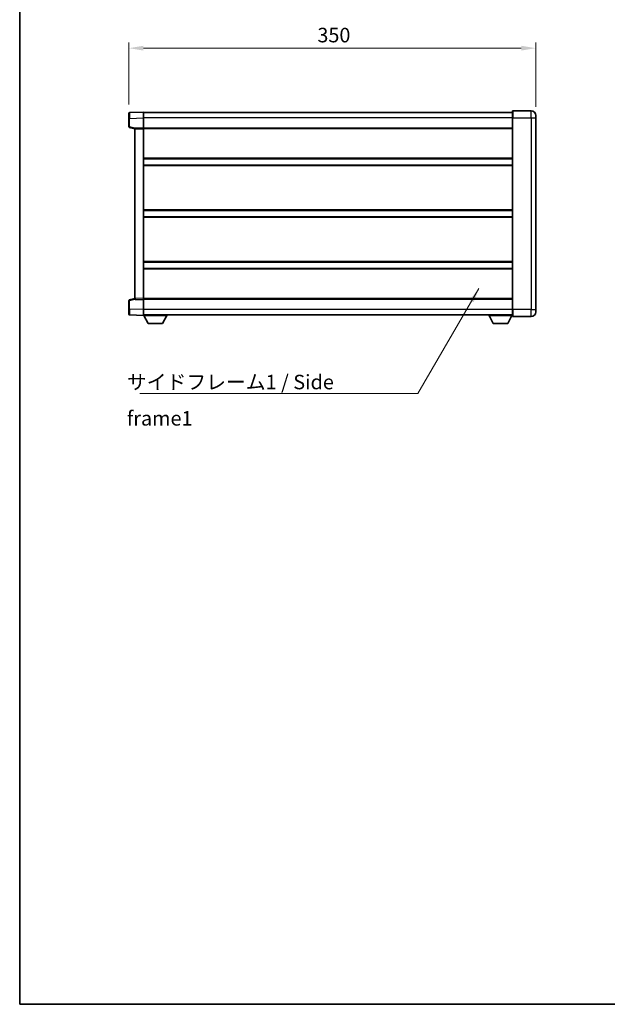
# Model space of a CAD drawing. Units: millimetres. Extents: x 17 to 10448, y 16 to 1421.
# Drawn here: x 1591 to 2096, y 16 to 864 of the extents above; entities that cross this region are included whole.
import ezdxf

# ---------------------------------------------------------------- set-up
doc = ezdxf.new("R2010")
doc.units = ezdxf.units.MM
for name, color, linetype, lineweight in [('Border (ISO)', 7, 'Continuous', 35), ('Dimension (ISO)', 7, 'Continuous', 18), ('Dimension (ISO) @ 1', 7, 'Continuous', 18), ('Symbol (ISO)', 7, 'Continuous', 18), ('Symbol (ISO) @ 1', 7, 'Continuous', 18), ('Visible (ISO)', 7, 'Continuous', 35), ('Visible Narrow (ISO)', 7, 'Continuous', 25)]:
    doc.layers.add(name, color=color, linetype=linetype, lineweight=lineweight)
doc.styles.add('Note Text (TK)', font='MS PGothic.ttf')
doc.dimstyles.new('Default - Method 1b (TK)', dxfattribs={"dimscale": 4, "dimtxt": 2.5, "dimasz": 2.5, "dimexe": 1, "dimexo": 1.5, "dimgap": 1, "dimtad": 1, "dimtoh": 1, "dimrnd": 1e-08, "dimdsep": 46, "dimtxsty": 'Note Text (TK)', "dimcen": 0.09, "dimdle": 5, "dimclrd": 100, "dimclre": 100, "dimclrt": 7, "dimadec": 1, "dimazin": 1, "dimtfac": 1, "dimtmove": 0, "dimatfit": 3, "dimfxl": 0, "dimtolj": 1, "dimlwd": -1, "dimlwe": -1, "dimarcsym": 0})
doc.dimstyles.new('Default - Method 1b (TK)$7', dxfattribs={"dimscale": 4, "dimtxt": 2.5, "dimasz": 2.5, "dimexe": 1, "dimexo": 1.5, "dimgap": 1, "dimtad": 1, "dimtoh": 1, "dimrnd": 1e-08, "dimdsep": 46, "dimtxsty": 'Note Text (TK)', "dimcen": 0.09, "dimdle": 5, "dimclrd": 256, "dimclre": 100, "dimclrt": 7, "dimadec": 1, "dimazin": 1, "dimtfac": 1, "dimtmove": 0, "dimatfit": 3, "dimfxl": 0, "dimtolj": 1, "dimlwd": -1, "dimlwe": -1, "dimarcsym": 0})

# ---------------------------------------------------------------- blocks, each defined once
blk = doc.blocks.new('図面枠 tk図枠')
at = {"layer": 'Border (ISO)'}
for p, q in [((14.5, 289), (14.5, 8)), ((14.5, 8), (405.5, 8))]:
    blk.add_line(p, q, dxfattribs=at)
blk = doc.blocks.new('*D126')
at = {"layer": 'Defpoints', "color": 0, "transparency": 16777216}
for p in [(2034.73, 839.09), (1684.73, 783.17), (2034.73, 781.09)]:
    blk.add_point(p, dxfattribs=at)
at = {"layer": 'Dimension (ISO)', "color": 100, "transparency": 16777216}
for p, q in [((1684.73, 790.67), (1684.73, 844.09)), ((1697.23, 839.09), (2022.23, 839.09)), ((2034.73, 788.59), (2034.73, 844.09))]:
    blk.add_line(p, q, dxfattribs=at)
for points in [[(1697.23, 841.17), (1697.23, 837.01), (1684.73, 839.09)], [(2022.23, 841.17), (2022.23, 837.01), (2034.73, 839.09)]]:
    blk.add_solid(points, dxfattribs=at)
at = {"layer": 'Dimension (ISO)', "color": 7, "transparency": 16777216, "insert": (1846.88, 850.34), "char_height": 12.5, "attachment_point": 4, "style": 'Note Text (TK)'}
blk.add_mtext('\\A1;350', dxfattribs=at)

msp = doc.modelspace()

# ---------------------------------------------------------------- linework, layer by layer
at = {"layer": 'Visible (ISO)'}
for p, q in [((1684.7311, 778.6737), (1684.7311, 783.1709)), ((1697.2311, 784.0903), (1685.2137, 783.6706)), ((1697.2311, 784.0903), (1697.2311, 779.0933)), ((2014.7311, 783.5903), (1697.2311, 783.5903)), ((2014.7311, 779.0903), (2014.7311, 784.8403)), ((2030.7311, 785.0903), (2014.9811, 785.0903)), ((2034.7311, 781.0903), (2034.7311, 779.0903)), ((1684.7311, 778.6737), (1684.7311, 771.2593)), ((1697.2311, 779.0933), (1697.2311, 770.5903)), ((2014.7311, 779.0903), (2014.7311, 614.0903)), ((2034.7311, 614.0903), (2034.7311, 779.0903)), ((1685.107, 770.775), (1689.7311, 769.5903)), ((1689.7311, 769.3459), (1689.7311, 769.8456)), ((1689.7311, 769.3459), (1689.7311, 623.8347)), ((1697.2311, 770.5903), (1690.2137, 770.3452)), ((1697.2311, 770.5903), (1697.2311, 769.5909)), ((2014.7311, 770.0903), (1697.2311, 770.0903)), ((1697.2311, 769.5909), (1697.2311, 623.5897)), ((2014.7311, 743.8403), (1697.2311, 743.8403)), ((2014.7311, 738.3403), (1697.2311, 738.3403)), ((2014.7311, 699.3403), (1697.2311, 699.3403)), ((2014.7311, 693.8403), (1697.2311, 693.8403)), ((2014.7311, 654.8403), (1697.2311, 654.8403)), ((2014.7311, 649.3403), (1697.2311, 649.3403)), ((1684.7311, 621.9213), (1684.7311, 614.5069)), ((1689.7311, 623.5903), (1685.107, 622.4056)), ((1689.7311, 623.3351), (1689.7311, 623.8347)), ((1690.2137, 622.8354), (1697.2311, 622.5903)), ((1697.2311, 623.5897), (1697.2311, 622.5903)), ((2014.7311, 623.0903), (1697.2311, 623.0903)), ((1697.2311, 622.5903), (1697.2311, 614.0873)), ((1684.7311, 610.0097), (1684.7311, 614.5069)), ((1697.2311, 614.0873), (1697.2311, 609.0903)), ((2014.7311, 608.3403), (2014.7311, 614.0903)), ((2034.7311, 614.0903), (2034.7311, 612.0903)), ((1685.2137, 609.51), (1697.2311, 609.0903)), ((2014.7311, 609.5903), (1697.2311, 609.5903)), ((1697.2311, 609.0903), (1697.2311, 608.8903)), ((1697.2311, 608.8903), (1717.8311, 608.8903)), ((1701.2811, 601.9903), (1697.7311, 608.8903)), ((1701.2811, 601.9903), (1713.7811, 601.9903)), ((1713.7811, 601.9903), (1717.3311, 608.8903)), ((1717.8311, 609.5903), (1717.8311, 608.8903)), ((1994.1311, 609.5903), (1994.1311, 608.8903)), ((1994.1311, 608.8903), (2014.7311, 608.8903)), ((1998.1811, 601.9903), (1994.6311, 608.8903)), ((1998.1811, 601.9903), (2010.6811, 601.9903)), ((2010.6811, 601.9903), (2014.2311, 608.8903)), ((2014.9811, 608.0903), (2030.7311, 608.0903))]:
    msp.add_line(p, q, dxfattribs=at)
for centre, radius, start, end in [((1685.2311, 783.1709), 0.5, 92, 180), ((2014.9811, 784.8403), 0.25, 90, 180), ((2030.7311, 781.0903), 4, 0, 90), ((1685.2311, 771.2593), 0.5, 180, 255.63), ((1690.2311, 769.8456), 0.5, 92, 180), ((1685.2311, 621.9213), 0.5, 104.37, 180), ((1690.2311, 623.3351), 0.5, 180, 268), ((2030.7311, 612.0903), 4, 270, 0), ((1685.2311, 610.0097), 0.5, 180, 268), ((2014.9811, 608.3403), 0.25, 180, 270)]:
    msp.add_arc(centre, radius, start, end, dxfattribs=at)
at = {"layer": 'Visible Narrow (ISO)'}
for p, q in [((2014.9811, 785.0903), (2014.9811, 779.0903)), ((2030.7311, 779.0903), (2030.7311, 785.0903)), ((1685.2137, 778.6737), (1684.7311, 778.6737)), ((1685.2137, 778.6737), (1697.2311, 779.0933)), ((1685.2137, 771.2593), (1685.2137, 778.6737)), ((2014.7311, 779.0903), (1697.2311, 779.0903)), ((2014.9811, 779.0903), (2014.7311, 779.0903)), ((2014.9811, 614.0903), (2014.9811, 779.0903)), ((2014.9811, 779.0903), (2030.7311, 779.0903)), ((2030.7311, 779.0903), (2030.7311, 614.0903)), ((2030.7311, 779.0903), (2034.7311, 779.0903)), ((1685.2137, 771.2593), (1684.7311, 771.2593)), ((1689.7928, 770.0862), (1685.2137, 771.2593)), ((1690.2137, 769.3459), (1689.7311, 769.3459)), ((1690.2137, 769.3459), (1697.2311, 769.5909)), ((1690.2137, 623.8347), (1690.2137, 769.3459)), ((2014.7311, 769.5903), (1697.2311, 769.5903)), ((2014.7311, 744.3403), (1697.2311, 744.3403)), ((2014.7311, 737.8403), (1697.2311, 737.8403)), ((2014.7311, 699.8403), (1697.2311, 699.8403)), ((2014.7311, 693.3403), (1697.2311, 693.3403)), ((2014.7311, 655.3403), (1697.2311, 655.3403)), ((2014.7311, 648.8403), (1697.2311, 648.8403)), ((1684.7311, 621.9213), (1685.2137, 621.9213)), ((1685.2137, 621.9213), (1689.7928, 623.0944)), ((1685.2137, 614.5069), (1685.2137, 621.9213)), ((1690.2137, 623.8347), (1689.7311, 623.8347)), ((1697.2311, 623.5897), (1690.2137, 623.8347)), ((2014.7311, 623.5903), (1697.2311, 623.5903)), ((1685.2137, 614.5069), (1684.7311, 614.5069)), ((1697.2311, 614.0873), (1685.2137, 614.5069)), ((2014.7311, 614.0903), (1697.2311, 614.0903)), ((2014.9811, 614.0903), (2014.7311, 614.0903)), ((2014.9811, 614.0903), (2014.9811, 608.0903)), ((2030.7311, 614.0903), (2014.9811, 614.0903)), ((2030.7311, 608.0903), (2030.7311, 614.0903)), ((2030.7311, 614.0903), (2034.7311, 614.0903))]:
    msp.add_line(p, q, dxfattribs=at)
for centre, major_axis, ratio, start_param, end_param in [((1685.2311, 778.6682), (-0.0174, 5.0024), 0.00348438, 0.00010951, 1.56968786), ((1685.2311, 771.2593), (-0.1241, -0.4844), 0.03380887, 4.72105054, 6.28318531), ((1690.2311, 769.3452), (-0.0174, 1), 0.01743381, 0.00030449, 1.56988285), ((1685.2311, 621.9213), (-0.1241, 0.4844), 0.03380887, 0, 1.56213477), ((1690.2311, 623.8354), (0.0174, 1), 0.01743381, 1.57170981, 3.14128816), ((1685.2311, 614.5124), (0.0174, 5.0024), 0.00348438, 1.5719048, 3.14148316)]:
    msp.add_ellipse(centre, major_axis=major_axis, ratio=ratio, start_param=start_param, end_param=end_param, dxfattribs=at)

# ---------------------------------------------------------------- block references
at = {"xscale": 5, "yscale": 5, "zscale": 5}
msp.add_blockref('図面枠 tk図枠', (1518.3213, -23.9553), dxfattribs=at)

# ---------------------------------------------------------------- texts
at = {"layer": 'Symbol (ISO)', "color": 7, "insert": (1682.9858, 557.954), "char_height": 12.5, "width": 237.865496, "attachment_point": 1, "line_spacing_factor": 1.5, "style": 'Note Text (TK)'}
msp.add_mtext('{\\fＭＳ Ｐゴシック|b0|i0;サイドフレーム1 / Side frame1}', dxfattribs=at)

# ---------------------------------------------------------------- dimensions: what is measured, and where the dimension line sits
at = {"layer": 'Dimension (ISO) @ 1', "color": 100, "true_color": 0x00ff3f}
dim = msp.add_linear_dim(base=(2034.7311, 839.0903), p1=(1684.7311, 783.1709), p2=(2034.7311, 781.0903), angle=180, dimstyle='Default - Method 1b (TK)', override={"dimscale": 1, "dimtxt": 12.5, "dimasz": 12.5, "dimexe": 5, "dimexo": 7.5, "dimgap": 5, "dimtoh": 0, "dimdec": 2, "dimcen": 0.45, "dimtol": 0, "dimlim": 0, "dimtp": 0, "dimtm": 0, "dimtdec": 2, "dimtix": 0, "dimtofl": 0, "dimtmove": 0, "dimatfit": 1}, dxfattribs=at)
dim.commit()
dim.dimension.update_dxf_attribs({"geometry": '*D126', "text_midpoint": (1859.7311, 839.0903), "dimtype": 128})

# ---------------------------------------------------------------- leaders
at = {"layer": 'Symbol (ISO) @ 1', "color": 100, "true_color": 0x00ff40, "annotation_type": 0, "has_hookline": 1, "hookline_direction": 1, "text_width": 226.6335}
msp.add_leader([(1985.8395, 632.1996), (1933.3513, 541.7526), (1920.8513, 541.7526)], dimstyle='Default - Method 1b (TK)$7', override={"dimscale": 1, "dimtxt": 12.5, "dimasz": 12.5, "dimgap": 0, "dimtad": 1}, dxfattribs=at)

doc.saveas('drawing.dxf')
